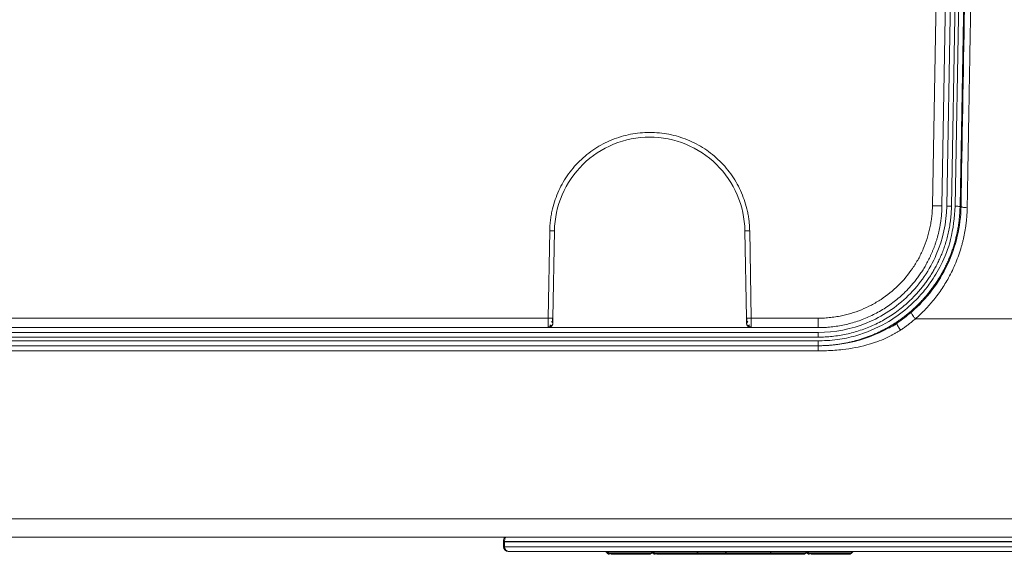
# Model space of a CAD drawing. Units: millimetres. Extents: x 41 to 377, y 45 to 453.
# Drawn here: x 268 to 294, y 76 to 90 of the extents above; entities that cross this region are included whole.
import ezdxf

# ---------------------------------------------------------------- set-up
doc = ezdxf.new("R2010")
doc.units = ezdxf.units.MM

msp = doc.modelspace()

# ---------------------------------------------------------------- linework, layer by layer
at = {"color": 7, "linetype": 'Continuous', "lineweight": 15}
for p, q in [((292.36508176, 85.36738008), (292.81768404, 111.29691862)), ((293.06768455, 111.29691862), (292.61504501, 85.36519893)), ((293.1926848, 111.29691862), (292.73998752, 85.36192626)), ((293.31768319, 111.29691862), (292.86496729, 85.36083475)), ((293.41766067, 111.29691862), (292.96491496, 85.35908945)), ((293.08986306, 85.35501957), (293.54267955, 111.29691862)), ((282.27799214, 82.41973669), (282.31808372, 84.71664079)), ((282.40297191, 82.41864704), (282.44306534, 84.71554928)), ((287.44230248, 84.71554928), (287.48239592, 82.41864704)), ((287.56728411, 84.71664079), (287.60737754, 82.41973669)), ((250.10737605, 82.41973669), (282.27799214, 82.41973669)), ((287.60737754, 82.41973669), (289.36553948, 82.41973669)), ((289.36550036, 82.04582744), (243.01986784, 82.04582744)), ((282.27582961, 82.1719192), (250.10953858, 82.1719192)), ((289.36553948, 82.1719192), (287.60953821, 82.1719192)), ((289.36584681, 81.82192259), (243.01949158, 81.82192259)), ((289.36550036, 81.92191869), (243.01986784, 81.92191869)), ((243.01990509, 81.69687018), (289.36545193, 81.69685155)), ((289.36546311, 81.56172596), (243.01990695, 81.56173155)), ((301.52906679, 76.67191737), (230.80833085, 76.67191737)), ((281.10256247, 76.55564361), (281.10225793, 76.54691898)), ((281.10225793, 76.54691898), (281.10677578, 76.41755454)), ((281.13010634, 76.54691898), (281.10225793, 76.54691898)), ((281.13010634, 76.54691898), (281.13039412, 76.55564361)), ((299.39379744, 76.54691898), (281.13010634, 76.54691898)), ((281.13437179, 76.41755454), (281.13010634, 76.54691898)), ((299.39408429, 76.55564361), (281.13039412, 76.55564361)), ((299.3980629, 76.41755454), (281.13437179, 76.41755454)), ((281.25233777, 76.29691847), (281.23202097, 76.29691847)), ((299.51602794, 76.29691847), (281.25233777, 76.29691847)), ((283.80702078, 76.27495043), (283.83808784, 76.24388524)), ((283.840608, 76.27495043), (283.8699428, 76.24388524)), ((284.98201273, 76.24388524), (285.00993378, 76.27180629)), ((285.00678964, 76.27495043), (285.0378567, 76.24388524)), ((285.04037686, 76.27495043), (285.06971165, 76.24388524)), ((286.18178159, 76.24388524), (286.21284679, 76.27495043)), ((286.92810252, 76.27495043), (286.95916958, 76.24388524)), ((288.10309447, 76.24388524), (288.13415967, 76.27495043)), ((289.0313679, 76.24388524), (289.05929081, 76.27180629)), ((289.05614667, 76.27495043), (289.08721186, 76.24388524)), ((289.08973202, 76.27495043), (289.11906868, 76.24388524)), ((290.23113675, 76.24388524), (290.26220381, 76.27495043))]:
    msp.add_line(p, q, dxfattribs=at)
at = {"color": 8, "linetype": 'Continuous', "lineweight": 15}
for p, q in [((299.6557226, 82.40485974), (291.919185, 82.40485974)), ((301.33278124, 77.15640255), (231.06463827, 77.15640255)), ((281.13039412, 76.55564361), (281.10256433, 76.55564361)), ((281.13437179, 76.41755454), (281.10677578, 76.41755454)), ((283.840608, 76.27495043), (283.80702078, 76.27495043)), ((285.00678964, 76.27495043), (283.840608, 76.27495043)), ((285.04037686, 76.27495043), (285.00678964, 76.27495043)), ((286.21284679, 76.27495043), (285.04037686, 76.27495043)), ((286.92810252, 76.27495043), (286.21284679, 76.27495043)), ((286.9318334, 76.27495043), (286.92810252, 76.27495043)), ((288.13415967, 76.27495043), (286.9318334, 76.27495043)), ((289.05614667, 76.27495043), (288.13415967, 76.27495043)), ((289.08973202, 76.27495043), (289.05614667, 76.27495043)), ((290.26220381, 76.27495043), (289.08973202, 76.27495043)), ((283.83808784, 76.24388524), (283.8699428, 76.24388524)), ((283.8699428, 76.24388524), (284.98201273, 76.24388524)), ((285.0378567, 76.24388524), (285.06971165, 76.24388524)), ((285.06971165, 76.24388524), (286.18178159, 76.24388524)), ((286.18178159, 76.24388524), (286.95916958, 76.24388524)), ((286.95916958, 76.24388524), (288.10309447, 76.24388524)), ((288.10309447, 76.24388524), (289.0313679, 76.24388524)), ((289.08721186, 76.24388524), (289.11906868, 76.24388524)), ((289.11906868, 76.24388524), (290.23113675, 76.24388524))]:
    msp.add_line(p, q, dxfattribs=at)
msp.add_arc((293.11424987, 88.02374245), 2.6688343, 266.792333234, 269.476445359, dxfattribs=at)
at = {"color": 7, "linetype": 'Continuous', "lineweight": 15}
for centre, radius, start, end in [((282.37173754, 86.00411932), 3.58560833, 268.501836443, 270.499111967), ((287.51362952, 86.00436686), 3.58585585, 269.500934644, 271.498102057), ((281.23169924, 76.42191862), 0.125, 182.000000005, 270), ((281.2557538, 76.41825444), 0.12138403, 180.330368911, 268.387787711), ((283.75398707, 76.22191862), 0.075, 44.998512382, 90), ((284.95375548, 76.22191862), 0.075, 44.998512394, 90), ((286.26588139, 76.22191862), 0.075, 90, 135.001487618), ((286.8750684, 76.22191862), 0.075, 44.998512381, 90), ((288.18719431, 76.22191862), 0.075, 90, 135.001487619), ((289.0031116, 76.22191862), 0.075, 44.998512381, 90), ((290.31523751, 76.22191862), 0.075, 90, 135.001487606), ((283.89111895, 76.29691862), 0.075, 225.00163179, 270), ((284.9289811, 76.29691862), 0.075, 270, 314.998368193), ((285.09088735, 76.29691862), 0.075, 225.001631806, 270), ((286.12874951, 76.29691862), 0.075, 270, 314.998368217), ((287.01220028, 76.29691862), 0.075, 225.001631808, 270), ((288.05006244, 76.29691862), 0.075, 270, 314.998368192), ((288.97833722, 76.29691862), 0.075, 270, 314.998368194), ((289.14024347, 76.29691862), 0.075, 225.001631806, 270), ((290.17810563, 76.29691862), 0.075, 270, 314.998368217)]:
    msp.add_arc(centre, radius, start, end, dxfattribs=at)
for points in [[(293.20551129, 90.54805248), (293.1750842, 88.80488562), (293.14464848, 87.06122411), (293.11489193, 85.35647241)], [(291.81310139, 82.58090577), (291.6939213, 82.47822503), (291.56788126, 82.38267488), (291.43580263, 82.29523026)], [(291.43473118, 82.27002017), (291.43142505, 82.28251314), (291.43122438, 82.29219646), (291.43580354, 82.29522865)], [(289.36546286, 81.56172624), (289.36545945, 81.60578209), (289.36545605, 81.65646756), (289.36545265, 81.69685119)]]:
    msp.add_open_spline(points, degree=3, dxfattribs=at)
for points, knots in [([(293.36798654, 90.54521646), (293.36660069, 90.46529304), (293.36385304, 90.30683288), (293.35976965, 90.07124413), (293.3557599, 89.83985614), (293.35182392, 89.61268601), (293.34796167, 89.38974881), (293.34417316, 89.17105763), (293.3404584, 88.95662372), (293.33681738, 88.74645656), (293.3332501, 88.54056393), (293.32975656, 88.33895204), (293.32633676, 88.14162559), (293.32299071, 87.94858785), (293.31971839, 87.75984076), (293.31651982, 87.575385), (293.31339499, 87.39522007), (293.3103439, 87.21934438), (293.30736656, 87.04775531), (293.30446295, 86.8804493), (293.30163308, 86.7174219), (293.29887696, 86.55866787), (293.29619458, 86.40418123), (293.29358593, 86.25395532), (293.29105103, 86.10798293), (293.28858987, 85.96625618), (293.28620245, 85.82876708), (293.28388875, 85.69550598), (293.28164886, 85.56646731), (293.27948247, 85.44162937), (293.27806443, 85.35987098), (293.27736717, 85.31967003)], [0, 0, 0, 0, 0.045545935, 0.0903016456, 0.1342671314, 0.1774423922, 0.2198274276, 0.2614222373, 0.3022268211, 0.3422411787, 0.3814653099, 0.4198992142, 0.4575428916, 0.4943963417, 0.5304595643, 0.5657325591, 0.6002153259, 0.6339078644, 0.6668101745, 0.6989222559, 0.7302441084, 0.7607757317, 0.7905171258, 0.8194682903, 0.8476292251, 0.87499993, 0.9015804049, 0.9273706494, 0.9523706636, 0.9765804472, 1, 1, 1, 1]), ([(282.3180839, 84.71664037), (282.31871015, 84.741102), (282.31996113, 84.78996633), (282.32440958, 84.86309178), (282.3307403, 84.93595092), (282.33913672, 85.00854056), (282.34954998, 85.08086085), (282.36199244, 85.15291359), (282.38846454, 85.28421777), (282.43874096, 85.47257057), (282.52836555, 85.71168122), (282.64056788, 85.94076861), (282.81875785, 86.22960175), (283.09273214, 86.55637932), (283.49066953, 86.87744553), (283.94330041, 87.11600655), (284.43350097, 87.26280695), (284.94274418, 87.31233128), (285.45198121, 87.26278385), (285.94216841, 87.11596473), (286.3947859, 86.87738776), (286.79270839, 86.55630755), (287.0666368, 86.22955934), (287.24481916, 85.94073336), (287.35699271, 85.71169937), (287.44663406, 85.47255874), (287.50160439, 85.26656455), (287.53361143, 85.09907469), (287.55131136, 84.97237225), (287.56323946, 84.84482441), (287.56593446, 84.75941772), (287.5672843, 84.71664037)], [0, 0, 0, 0, 0.00901102, 0.0180003342, 0.0269749023, 0.0359417184, 0.0449077947, 0.0538801451, 0.0628657689, 0.0942336752, 0.1255465575, 0.1567651026, 0.1880210456, 0.2503686965, 0.3127440444, 0.3751682884, 0.4376078969, 0.5000097358, 0.5624105206, 0.6248487424, 0.6872727585, 0.7496481212, 0.8119949416, 0.8432327643, 0.8744665937, 0.9057604514, 0.9371425828, 0.9528502473, 0.9685373075, 0.9842413901, 1, 1, 1, 1]), ([(287.44229538, 84.71554949), (287.43662397, 85.03904133), (287.36738414, 85.36147454), (287.11190278, 85.95613477), (286.9257552, 86.22822615), (286.46414351, 86.68187628), (286.18882547, 86.86324415), (285.58978432, 87.10829168), (285.2662974, 87.17191283), (284.61906892, 87.17191402), (284.29558172, 87.10829171), (283.69654121, 86.86324337), (283.42122287, 86.68187572), (282.95961268, 86.22822373), (282.77346587, 85.95613202), (282.51798228, 85.36147342), (282.44874425, 85.03902656), (282.44307209, 84.7155495)], [0, 0, 0, 0, 0.125, 0.125, 0.25, 0.25, 0.375, 0.375, 0.5, 0.5, 0.625, 0.625, 0.75, 0.75, 0.875, 0.875, 1, 1, 1, 1]), ([(292.96492055, 85.35907455), (292.93893804, 85.06367917), (292.89199474, 84.52998038), (292.62732973, 83.85856589), (292.34546179, 83.38347776), (292.04573828, 83.0044239), (291.6675223, 82.63276955), (291.106003, 82.23856407), (290.47442131, 81.9756365), (289.85652834, 81.83991325), (289.51164901, 81.82818571), (289.33190197, 81.82207346)], [0, 0, 0, 0, 0.15756552442, 0.28467788417, 0.38126364376, 0.45191685947, 0.54217823429, 0.66358652023, 0.81606698497, 0.90413627801, 1, 1, 1, 1]), ([(289.36545265, 81.69685115), (289.39794725, 81.69709779), (289.4631487, 81.69759268), (289.56120149, 81.70161117), (289.65975346, 81.70807517), (289.75873248, 81.71726284), (289.85806369, 81.72915167), (289.95766952, 81.74380047), (290.05746959, 81.76124602), (290.15738065, 81.78153114), (290.25731672, 81.80469648), (290.35718827, 81.83078512), (290.45690453, 81.85983091), (290.55637615, 81.89185236), (290.65551036, 81.9268699), (290.75421165, 81.96490242), (290.85238149, 82.00596819), (290.94991841, 82.0500845), (291.0467178, 82.09726795), (291.14267222, 82.14753375), (291.23767006, 82.20089798), (291.33160006, 82.25736817), (291.42435842, 82.31693304), (291.51583717, 82.37958255), (291.60592591, 82.44530414), (291.69451117, 82.51408369), (291.78147661, 82.58590521), (291.86670268, 82.66075106), (291.95006753, 82.73860104), (292.03144332, 82.81943551), (292.11071496, 82.90321587), (292.18777244, 82.98989437), (292.26250153, 83.0794224), (292.33478592, 83.17174817), (292.40450659, 83.26681725), (292.47154172, 83.36457253), (292.53576768, 83.46495358), (292.5970547, 83.56789889), (292.655285, 83.67333416), (292.71035739, 83.78117162), (292.76216519, 83.89132237), (292.81060081, 84.00369337), (292.85555448, 84.11818805), (292.89691424, 84.23470627), (292.93456729, 84.35314379), (292.9683942, 84.47339369), (292.99829714, 84.5953373), (293.02419758, 84.71884799), (293.04600241, 84.84379642), (293.06365501, 84.97004799), (293.0769604, 85.09746631), (293.08623801, 85.22590128), (293.08865232, 85.3119093), (293.08986247, 85.35501976)], [0, 0, 0, 0, 0.01685287444, 0.03381581766, 0.05088890415, 0.06807213708, 0.08536546976, 0.10276882953, 0.12028214414, 0.13790537074, 0.15563852766, 0.17348172884, 0.19143517182, 0.20949897923, 0.22767316742, 0.2459576752, 0.26435239509, 0.28285720762, 0.30147201896, 0.32019680191, 0.33903164063, 0.35797674457, 0.37703226808, 0.39619823589, 0.41547457891, 0.43486117547, 0.45435789656, 0.47396465498, 0.49368145888, 0.51350846808, 0.53344592882, 0.55349394862, 0.57365249622, 0.59392145235, 0.61430066503, 0.63479000964, 0.65538945399, 0.6760991286, 0.69691931086, 0.71785014803, 0.73889161169, 0.76004356071, 0.78130580975, 0.80267820341, 0.8241606964, 0.84575344089, 0.86745676367, 0.8892708412, 0.91119565989, 0.9332310944, 0.95537699285, 0.97763326876, 1, 1, 1, 1]), ([(289.36550115, 82.04582718), (289.80221045, 82.04583451), (290.23896561, 82.13165938), (291.04771973, 82.46251904), (291.41945069, 82.70737936), (292.04272155, 83.3198612), (292.2940195, 83.68726444), (292.63892413, 84.49011047), (292.7323615, 84.92526257), (292.73998712, 85.36192593)], [0, 0, 0, 0, 0.25, 0.25, 0.5, 0.5, 0.75, 0.75, 1, 1, 1, 1]), ([(292.86496808, 85.3608352), (292.86423889, 85.33136748), (292.86278907, 85.2727778), (292.85784253, 85.18551603), (292.85097192, 85.09943259), (292.84205943, 85.01457721), (292.83123809, 84.93099147), (292.81857475, 84.84871446), (292.80415335, 84.7677814), (292.78805289, 84.68822411), (292.77035302, 84.61007106), (292.75113245, 84.53334748), (292.73046925, 84.45807544), (292.70844063, 84.38427401), (292.68512289, 84.31195934), (292.66059134, 84.24114475), (292.63492019, 84.17184091), (292.60818253, 84.10405588), (292.58045023, 84.03779526), (292.55179389, 83.9730623), (292.52228281, 83.90985799), (292.49198493, 83.8481812), (292.46096676, 83.78802874), (292.4292934, 83.72939554), (292.39702849, 83.67227467), (292.36423415, 83.61665751), (292.33097102, 83.56253382), (292.29729817, 83.50989185), (292.26327317, 83.45871844), (292.22895202, 83.40899911), (292.19438915, 83.36071813), (292.15963746, 83.31385868), (292.12474827, 83.26840287), (292.08977137, 83.22433185), (292.05475498, 83.1816259), (292.01974581, 83.14026452), (291.98478904, 83.10022649), (291.94992833, 83.06148996), (291.91520585, 83.02403249), (291.88066239, 82.98783125), (291.8463369, 82.95286266), (291.77531204, 82.88248391), (291.66436306, 82.78016074), (291.50848412, 82.65224809), (291.34670935, 82.53434696), (291.17972038, 82.42664406), (291.00818903, 82.32927496), (290.83278225, 82.24233336), (290.65415747, 82.16587003), (290.4729608, 82.09989717), (290.28982467, 82.0443822), (290.10536579, 81.9992785), (289.92018338, 81.96442109), (289.73485742, 81.93992055), (289.54994719, 81.92471949), (289.42682017, 81.92284977), (289.36550115, 81.92191862)], [0, 0, 0, 0, 0.01626602, 0.0323411816, 0.0482254847, 0.0639189288, 0.0794215137, 0.0947332389, 0.1098541043, 0.1247841095, 0.1395232541, 0.154071538, 0.1684289607, 0.1825955221, 0.1965712218, 0.2103560595, 0.223950035, 0.2373531481, 0.2505653983, 0.2635867856, 0.2764173097, 0.2890569702, 0.301505767, 0.3137636998, 0.3258307685, 0.3377069727, 0.3493923124, 0.3608867872, 0.372190397, 0.3833031415, 0.3942250207, 0.4049560343, 0.4154961821, 0.4258454641, 0.4360038799, 0.4459714296, 0.4557481129, 0.4653339298, 0.4747288801, 0.4839329636, 0.4929461804, 0.5017685303, 0.5391104405, 0.5761824954, 0.6129846989, 0.649517055, 0.6857795678, 0.7217722418, 0.7574950812, 0.7929480909, 0.8281312754, 0.8630446398, 0.8976881891, 0.9320619286, 0.9661658637, 1, 1, 1, 1]), ([(289.36553923, 82.41973698), (289.39316493, 82.41995863), (289.44836158, 82.42040149), (289.53103268, 82.42394612), (289.61347682, 82.4296011), (289.69569401, 82.43757204), (289.77768352, 82.44780379), (289.85944737, 82.46031158), (290.00941117, 82.48749348), (290.22536871, 82.54060881), (290.50086291, 82.63776983), (290.76582622, 82.76116663), (291.10111715, 82.95925465), (291.48175363, 83.26653054), (291.79555698, 83.64175625), (291.99945131, 83.97359683), (292.1274013, 84.23634624), (292.22933911, 84.51013935), (292.29143825, 84.74506818), (292.32738408, 84.93539577), (292.34718823, 85.07861493), (292.36053992, 85.22267627), (292.3635668, 85.31910119), (292.36508231, 85.36737976)], [0, 0, 0, 0, 0.0177946093, 0.0355539424, 0.0532914719, 0.0710207206, 0.08875523, 0.1065085296, 0.1242941059, 0.1869226222, 0.2495077551, 0.3121850734, 0.3748896863, 0.5000334729, 0.6251908304, 0.6878741129, 0.7505901805, 0.8131370058, 0.8757849125, 0.9068556546, 0.9378668023, 0.9688907994, 1, 1, 1, 1]), ([(292.61504424, 85.3651983), (292.61424252, 85.33406325), (292.61264984, 85.27221107), (292.60693737, 85.18019371), (292.59893464, 85.08961586), (292.58851492, 85.00054328), (292.57585167, 84.91303063), (292.56103919, 84.82712831), (292.54419187, 84.74288088), (292.52541788, 84.66032774), (292.50482581, 84.57950316), (292.48252272, 84.50043652), (292.4586144, 84.42315252), (292.43320511, 84.34767138), (292.4063975, 84.27400899), (292.37829243, 84.20217718), (292.34898889, 84.13218387), (292.31858387, 84.06403329), (292.28717229, 83.99772618), (292.25484693, 83.93325997), (292.22169832, 83.87062898), (292.18781473, 83.8098246), (292.15328208, 83.75083552), (292.11818395, 83.69364784), (292.08260149, 83.63824531), (292.04661344, 83.58460949), (292.01029612, 83.5327199), (291.97372338, 83.4825542), (291.93696664, 83.43408837), (291.90009489, 83.38729683), (291.86317468, 83.34215262), (291.82627017, 83.29862754), (291.78944312, 83.2566923), (291.75275292, 83.2163166), (291.71625674, 83.17746944), (291.68000902, 83.1401187), (291.6111077, 83.07133213), (291.50644994, 82.97429462), (291.36143718, 82.85470643), (291.21088899, 82.74447563), (291.05544537, 82.64377833), (290.8957374, 82.55274258), (290.73239145, 82.47145684), (290.56602499, 82.39996915), (290.39724476, 82.3382911), (290.22664458, 82.28639215), (290.05480347, 82.24422832), (289.88228384, 82.21164474), (289.70963002, 82.18874388), (289.53736671, 82.17453631), (289.42266213, 82.17278885), (289.36553923, 82.17191862)], [0, 0, 0, 0, 0.018508613, 0.0367687957, 0.0547805474, 0.0725438673, 0.090058755, 0.1073252098, 0.124343231, 0.141112818, 0.1576339704, 0.1739066874, 0.1899309686, 0.2057068134, 0.2212342211, 0.2365131914, 0.2515437236, 0.2663258173, 0.2808594719, 0.295144687, 0.3091814621, 0.3229697967, 0.3365096904, 0.3498011427, 0.3628441533, 0.3756387216, 0.3881848474, 0.4004825301, 0.4125317695, 0.4243325652, 0.4358849168, 0.4471888241, 0.4582442866, 0.4690513042, 0.4796098766, 0.4899200034, 0.4999816845, 0.5374694901, 0.5746846326, 0.6116271153, 0.6482969419, 0.684694116, 0.7208186414, 0.7566705222, 0.7922497624, 0.8275563662, 0.8625903382, 0.8973516827, 0.9318404046, 0.9660565087, 1, 1, 1, 1]), ([(293.11486429, 85.35647258), (293.11022939, 85.09143519), (293.07746274, 84.82786732), (292.95807076, 84.31514463), (292.87148961, 84.06578529), (292.53703194, 83.3533521), (292.21383787, 82.92611881), (291.81312, 82.58088415)], [0, 0, 0, 0, 0.25, 0.25, 0.5, 0.5, 1, 1, 1, 1]), ([(293.27736717, 85.31967003), (293.27659669, 85.2878445), (293.27505717, 85.22425373), (293.26988128, 85.12914189), (293.26260765, 85.03437294), (293.25303149, 84.93995833), (293.24120757, 84.84589599), (293.22712124, 84.75218746), (293.21077648, 84.6588333), (293.19217214, 84.56583413), (293.17130895, 84.47319119), (293.14818535, 84.380903), (293.09233246, 84.17859322), (292.98519131, 83.871926), (292.804446, 83.49589175), (292.59796629, 83.15912067), (292.41577515, 82.91716174), (292.26426394, 82.74183044), (292.15406249, 82.62460206), (292.03952798, 82.51172757), (291.95929531, 82.44047927), (291.91918502, 82.40486049)], [0, 0, 0, 0, 0.0286525483, 0.0572508326, 0.0858103453, 0.1143466421, 0.1428753164, 0.1714119744, 0.199972209, 0.2285715747, 0.2572255621, 0.2859495735, 0.3147588989, 0.4474713936, 0.5801668712, 0.6931964982, 0.8059706341, 0.8546562837, 0.9031710336, 0.951592813, 1, 1, 1, 1]), ([(292.61504424, 85.3651983), (292.61503427, 85.36462738), (292.58809065, 85.3645301), (292.49554661, 85.36533775), (292.43051585, 85.36623771), (292.36508231, 85.36737976)], [0, 0, 0, 0, 0.5, 0.5, 1, 1, 1, 1]), ([(292.73998752, 85.36192626), (292.75636339, 85.36165648), (292.78911663, 85.3611169), (292.83041934, 85.36064852), (292.8593249, 85.36050411), (292.86308661, 85.36072454), (292.86496729, 85.36083475)], [0, 0, 0, 0, 0.2500118191, 0.5000465443, 0.7500464463, 1, 1, 1, 1]), ([(293.11489193, 85.35647241), (293.11480305, 85.3513637), (293.12037683, 85.34642382), (293.1379613, 85.3379506), (293.14981269, 85.33440589), (293.17472763, 85.32876248), (293.1906944, 85.3260062), (293.2297579, 85.32164831), (293.25292239, 85.3200788), (293.27736717, 85.31967076)], [0, 0, 0, 0, 0.25, 0.25, 0.5, 0.5, 0.75, 0.75, 1, 1, 1, 1]), ([(282.44307209, 84.7155495), (282.44306985, 84.71542099), (282.44038326, 84.7153292), (282.42819859, 84.71527335), (282.41865925, 84.71531084), (282.39425426, 84.71552384), (282.37947116, 84.71569863), (282.34870252, 84.71612937), (282.33281235, 84.7163833), (282.3180839, 84.71664037)], [0, 0, 0, 0, 0.25, 0.25, 0.5, 0.5, 0.75, 0.75, 1, 1, 1, 1]), ([(287.44230334, 84.71554963), (287.44230832, 84.71526417), (287.45578013, 84.71521554), (287.50205215, 84.71561936), (287.53456753, 84.71606934), (287.5672843, 84.71664037)], [0, 0, 0, 0, 0.5, 0.5, 1, 1, 1, 1]), ([(291.81312, 82.58088415), (291.80834084, 82.5767667), (291.80899372, 82.56689141), (291.81725539, 82.5426392), (291.8246305, 82.52847876), (291.84091727, 82.50144952), (291.85214289, 82.48474056), (291.8815352, 82.44650295), (291.8998117, 82.42496343), (291.91918511, 82.40486056)], [0, 0, 0, 0, 0.25, 0.25, 0.5, 0.5, 0.75, 0.75, 1, 1, 1, 1]), ([(282.27292947, 82.19043389), (282.28063474, 82.19067028), (282.29651652, 82.19115752), (282.32015421, 82.197321), (282.34324231, 82.20757666), (282.35633488, 82.21801444), (282.36295111, 82.22328909)], [0, 0, 0, 0, 0.2326833535, 0.4795973891, 0.7370183364, 1, 1, 1, 1]), ([(282.27582912, 82.1719223), (282.27583133, 82.17210893), (282.2758359, 82.17249361), (282.27588172, 82.17636803), (282.27595537, 82.18313963), (282.27606017, 82.19344842), (282.27619517, 82.20757085), (282.27636065, 82.22580256), (282.27655655, 82.24831155), (282.27678291, 82.27514213), (282.27703964, 82.30617332), (282.2773271, 82.34109354), (282.27764388, 82.37936479), (282.27787407, 82.4061137), (282.2779913, 82.41973698)], [0, 0, 0, 0, 0.0623496296, 0.1285165202, 0.1985001565, 0.272299977, 0.3499153763, 0.4313457069, 0.5165902808, 0.6056483706, 0.6985192101, 0.7952019952, 0.8956958846, 1, 1, 1, 1]), ([(282.4008095, 82.29474191), (282.40048991, 82.28937964), (282.39985582, 82.27874048), (282.39644158, 82.26312583), (282.39032448, 82.24541911), (282.37989538, 82.22620519), (282.36407996, 82.2072885), (282.34478537, 82.19165923), (282.32314099, 82.1804815), (282.29982258, 82.17323661), (282.28388972, 82.17237063), (282.27582912, 82.17193252)], [0, 0, 0, 0, 0.0830179218, 0.1647140655, 0.2463627323, 0.3723496447, 0.5005479987, 0.6255345401, 0.7539274679, 0.8755093466, 1, 1, 1, 1]), ([(282.32134335, 82.24912212), (282.32874452, 82.24124329), (282.34324411, 82.22580792), (282.36306072, 82.22019965), (282.37976469, 82.22692681), (282.38755331, 82.2418813), (282.39128567, 82.24904761)], [0, 0, 0, 0, 0.2710795555, 0.5310703208, 0.7752854225, 1, 1, 1, 1]), ([(282.4009826, 82.3049549), (282.40055529, 82.3017297), (282.39964683, 82.2948729), (282.39257087, 82.29718547), (282.38120312, 82.30995943), (282.37050889, 82.32791127), (282.36494042, 82.33725876)], [0, 0, 0, 0, 0.21147372431, 0.44959397359, 0.71340448067, 1, 1, 1, 1]), ([(282.39199348, 82.2977297), (282.39215253, 82.30616332), (282.39247051, 82.32302459), (282.39303482, 82.35340774), (282.39364203, 82.38601487), (282.39406049, 82.40868045), (282.39426963, 82.42000863)], [0, 0, 0, 0, 0.2502530209, 0.5003288379, 0.750265905, 1, 1, 1, 1]), ([(282.40096828, 82.30383798), (282.40112874, 82.3130308), (282.40140929, 82.32910362), (282.40211761, 82.3696832), (282.40254413, 82.39411868), (282.40297226, 82.41864625)], [0, 0, 0, 0, 0.5, 0.5, 1, 1, 1, 1]), ([(287.48239593, 82.41864625), (287.48282407, 82.39411845), (287.48325059, 82.3696831), (287.48395891, 82.32910347), (287.48423946, 82.31303067), (287.48439992, 82.30383787)], [0, 0, 0, 0, 0.5, 0.5, 1, 1, 1, 1]), ([(287.52042741, 82.33726993), (287.51485936, 82.32792216), (287.50416759, 82.30997254), (287.49279493, 82.2971919), (287.48572128, 82.2948765), (287.48481262, 82.30173213), (287.48438522, 82.30495677)], [0, 0, 0, 0, 0.2866230073, 0.5503740957, 0.788512976, 1, 1, 1, 1]), ([(287.48455869, 82.29474191), (287.48492512, 82.2886259), (287.48564782, 82.27656356), (287.4899526, 82.25926254), (287.49614336, 82.24345967), (287.50388295, 82.22955203), (287.51250073, 82.21772478), (287.52430126, 82.20483211), (287.54043564, 82.19182377), (287.56201314, 82.18046931), (287.58201882, 82.1745143), (287.59803377, 82.17220645), (287.60612418, 82.17200958), (287.60953909, 82.17192647)], [0, 0, 0, 0, 0.0945904839, 0.1865568713, 0.2743038859, 0.3564694999, 0.4319896149, 0.5001129725, 0.6263510027, 0.7503164823, 0.8749093023, 0.9472000935, 1, 1, 1, 1]), ([(287.49109819, 82.42000863), (287.49130734, 82.40868238), (287.49172583, 82.38601939), (287.49233299, 82.353415), (287.49289725, 82.32304006), (287.49321529, 82.30617654), (287.49337435, 82.29774274)], [0, 0, 0, 0, 0.249732808, 0.499696456, 0.7497878373, 1, 1, 1, 1]), ([(287.49408215, 82.24904761), (287.49781527, 82.24188237), (287.50560553, 82.22692995), (287.52230813, 82.22021047), (287.54213014, 82.2258188), (287.55663147, 82.24125664), (287.56403379, 82.24913702)], [0, 0, 0, 0, 0.2247356587, 0.4689784936, 0.7289355589, 1, 1, 1, 1]), ([(287.52241671, 82.22328909), (287.52903273, 82.21801517), (287.54212409, 82.20757946), (287.56521352, 82.19732439), (287.58885312, 82.19116324), (287.60473388, 82.19067716), (287.61243835, 82.19044134)], [0, 0, 0, 0, 0.2630056105, 0.520419156, 0.7673339586, 1, 1, 1, 1]), ([(287.6073769, 82.41973698), (287.60745181, 82.41107353), (287.60759992, 82.39394541), (287.60781069, 82.36885216), (287.60800978, 82.34487721), (287.6081966, 82.32221218), (287.60837129, 82.30100749), (287.60853382, 82.2813776), (287.6086842, 82.26340244), (287.60882243, 82.24713037), (287.60894851, 82.23258102), (287.60906244, 82.21974842), (287.60916422, 82.20860417), (287.60925384, 82.19910047), (287.60933132, 82.19117344), (287.60939666, 82.18474506), (287.60944983, 82.17972931), (287.60949093, 82.1760227), (287.60951961, 82.17354914), (287.60953712, 82.1721114), (287.60953844, 82.17198452), (287.60953909, 82.1719223)], [0, 0, 0, 0, 0.0663343697, 0.1311466395, 0.194436722, 0.2562045328, 0.3164499897, 0.3751730134, 0.4323735272, 0.4880514571, 0.542206732, 0.5948392835, 0.6459490465, 0.6955359586, 0.7435999609, 0.7901409976, 0.8351590163, 0.8786539686, 0.9206258097, 0.9610744989, 1, 1, 1, 1]), ([(291.43580365, 82.29522872), (291.13667933, 82.09716081), (290.80302696, 81.94692699), (290.10186445, 81.74669302), (289.73372451, 81.69684897), (289.36545265, 81.69685116)], [0, 0, 0, 0, 0.5, 0.5, 1, 1, 1, 1]), ([(289.36553923, 82.17192553), (289.36553923, 82.17192552), (289.36553923, 82.17726681), (289.36553923, 82.20143306), (289.36553923, 82.2203362), (289.36553923, 82.26867226), (289.36553923, 82.29794395), (289.36553923, 82.3589284), (289.36553923, 82.39045613), (289.36553923, 82.41973698)], [0, 0, 0, 0, 0.25, 0.25, 0.5, 0.5, 0.75, 0.75, 1, 1, 1, 1]), ([(291.44505799, 82.27748089), (291.40539462, 82.25567937), (291.32569792, 82.21187298), (291.24410862, 82.1740738), (291.2031246, 82.15508647)], [0, 0, 0, 0, 0.4976789945, 1, 1, 1, 1]), ([(291.91918502, 82.40486049), (291.89405346, 82.38350827), (291.84385422, 82.34085812), (291.76649692, 82.27926588), (291.68774268, 82.21958998), (291.60757082, 82.16180951), (291.5528644, 82.12497603), (291.52551929, 82.10656474)], [0, 0, 0, 0, 0.2007599414, 0.4010095473, 0.6008788362, 0.8004985697, 1, 1, 1, 1]), ([(287.60953909, 82.17191862), (287.17178223, 82.17191862), (286.29179414, 82.17191862), (284.96509297, 82.17191862), (283.62494648, 82.17191862), (282.7270313, 82.17191862), (282.27582912, 82.17191862)], [0, 0, 0, 0, 0.2462208546, 0.4949583636, 0.7462166902, 1, 1, 1, 1]), ([(291.52551929, 82.10656474), (291.50594712, 82.09383006), (291.46659584, 82.06822604), (291.40577897, 82.03168336), (291.3432898, 81.99625649), (291.27901683, 81.96209629), (291.21298903, 81.92916175), (291.0889825, 81.87116857), (290.90037775, 81.79533369), (290.6297285, 81.71071985), (290.33133559, 81.64247314), (290.04913972, 81.60002386), (289.79856121, 81.57630957), (289.58385017, 81.56396559), (289.43883752, 81.56247862), (289.36546286, 81.56172624)], [0, 0, 0, 0, 0.0314026453, 0.0631373331, 0.0952296389, 0.1277042933, 0.1605851643, 0.1938952466, 0.3105596786, 0.4311118183, 0.5702882762, 0.7158382496, 0.8083692157, 0.9030371077, 1, 1, 1, 1]), ([(289.36550036, 82.04582744), (289.36550036, 82.02955591), (289.36550036, 81.99701395), (289.36550036, 81.95609359), (289.36550036, 81.92748705), (289.36550036, 81.92377501), (289.36550036, 81.92191869)], [0, 0, 0, 0, 0.25000154016, 0.49998611953, 0.74995275182, 1, 1, 1, 1]), ([(281.14033412, 76.67191737), (281.13438895, 76.66259499), (281.11105334, 76.6260034), (281.10615187, 76.58449688), (281.10249914, 76.55356489)], [0, 0, 0, 0, 0.2547681594, 1, 1, 1, 1]), ([(283.92002374, 76.2219172), (283.94807773, 76.2219172), (283.99138593, 76.2219172), (284.09220223, 76.2219172), (284.18263897, 76.2219172), (284.28283688, 76.2219172), (284.41762443, 76.2219172), (284.5849361, 76.2219172), (284.73124299, 76.2219172), (284.82464882, 76.2219172), (284.88107002, 76.2219172), (284.91477897, 76.2219172), (284.93379818, 76.2219172), (284.92661554, 76.2219172), (284.92541254, 76.2219172)], [0, 0, 0, 0, 0.13400808639, 0.20687429568, 0.27983264627, 0.35269812935, 0.42565715009, 0.55966406919, 0.69367215558, 0.76653924688, 0.83949692526, 0.91236284741, 0.98532186815, 1, 1, 1, 1]), ([(285.1197926, 76.2219172), (285.14784658, 76.2219172), (285.19115479, 76.2219172), (285.2919711, 76.2219172), (285.38240781, 76.2219172), (285.4826059, 76.2219172), (285.61739317, 76.2219172), (285.78470473, 76.2219172), (285.93101135, 76.2219172), (286.02441659, 76.2219172), (286.08083903, 76.2219172), (286.11454666, 76.2219172), (286.13356985, 76.2219172), (286.12638321, 76.2219172), (286.12517953, 76.2219172)], [0, 0, 0, 0, 0.1340080181, 0.2068741903, 0.2798325037, 0.3526979497, 0.4256571159, 0.5596641545, 0.6936721726, 0.7665374122, 0.8394968192, 0.9123627042, 0.9853216878, 1, 1, 1, 1]), ([(286.04806788, 76.2219172), (286.07612212, 76.2219172), (286.1194305, 76.2219172), (286.22024482, 76.2219172), (286.31068288, 76.2219172), (286.41088054, 76.2219172), (286.54566782, 76.2219172), (286.71297946, 76.2219172), (286.85928668, 76.2219172), (286.95269179, 76.2219172), (287.00911452, 76.2219172), (287.04282064, 76.2219172), (287.06184048, 76.2219172), (287.05465782, 76.2219172), (287.05345482, 76.2219172)], [0, 0, 0, 0, 0.1340080807, 0.2068733543, 0.2798327953, 0.3526982752, 0.4256562049, 0.5596645759, 0.6936726566, 0.7665379302, 0.8394973712, 0.9123628511, 0.9853218688, 1, 1, 1, 1]), ([(287.04110548, 76.2219172), (287.06915987, 76.2219172), (287.11246901, 76.2219172), (287.21328331, 76.2219172), (287.3037208, 76.2219172), (287.40391859, 76.2219172), (287.53870622, 76.2219172), (287.7060175, 76.2219172), (287.85232534, 76.2219172), (287.94572834, 76.2219172), (288.00215221, 76.2219172), (288.03586055, 76.2219172), (288.05487992, 76.2219172), (288.04769728, 76.2219172), (288.04649427, 76.2219172)], [0, 0, 0, 0, 0.13400703375, 0.20687415706, 0.27983253971, 0.35269805479, 0.42565710759, 0.55966408555, 0.69367223081, 0.76653847211, 0.83949685475, 0.91236280891, 0.9853218617, 1, 1, 1, 1]), ([(287.96938077, 76.2219172), (287.99743541, 76.2219172), (288.04074473, 76.2219172), (288.14155703, 76.2219172), (288.23199587, 76.2219172), (288.33219323, 76.2219172), (288.46698088, 76.2219172), (288.63429221, 76.2219172), (288.78060072, 76.2219172), (288.87400346, 76.2219172), (288.930428, 76.2219172), (288.96413341, 76.2219172), (288.98315337, 76.2219172), (288.97597071, 76.2219172), (288.9747677, 76.2219172)], [0, 0, 0, 0, 0.1340070711, 0.2068732822, 0.2798327787, 0.3526983141, 0.4256561167, 0.5596644018, 0.6936725844, 0.7665388461, 0.8394972491, 0.9123627845, 0.9853218576, 1, 1, 1, 1]), ([(289.16914776, 76.2219172), (289.19720271, 76.2219172), (289.24051213, 76.2219172), (289.3413263, 76.2219172), (289.43176352, 76.2219172), (289.53196168, 76.2219172), (289.66674959, 76.2219172), (289.83406101, 76.2219172), (289.98036766, 76.2219172), (290.07377241, 76.2219172), (290.13019677, 76.2219172), (290.16390229, 76.2219172), (290.18292223, 76.2219172), (290.17573956, 76.2219172), (290.17453656, 76.2219172)], [0, 0, 0, 0, 0.1340087235, 0.2068739976, 0.2798323455, 0.3526990321, 0.4256567796, 0.5596649636, 0.6936719336, 0.7665390223, 0.8394973702, 0.9123628506, 0.9853218687, 1, 1, 1, 1])]:
    msp.add_open_spline(points, degree=3, knots=knots, dxfattribs=at)
at = {"color": 8, "linetype": 'Continuous', "lineweight": 15}
for points in [[(282.4008095, 82.29474191), (282.40080699, 82.29459782), (282.40086129, 82.29770847), (282.40096828, 82.30383798)], [(287.48439992, 82.30383787), (287.48450691, 82.29770842), (287.48456121, 82.29459781), (287.48455869, 82.29474191)]]:
    msp.add_open_spline(points, degree=3, dxfattribs=at)
for points, knots in [([(291.52551929, 82.10656439), (291.51293114, 82.12353953), (291.50081802, 82.14136416), (291.47973748, 82.17469779), (291.47075965, 82.19018595), (291.45987442, 82.21039187), (291.45666289, 82.21664289), (291.45100064, 82.22815923), (291.44852676, 82.23344838), (291.44133481, 82.2498015), (291.43721085, 82.26065016), (291.43473118, 82.27002017)], [0, 0, 0, 0, 0.25, 0.25, 0.5, 0.5, 0.625, 0.625, 0.75, 0.75, 1, 1, 1, 1]), ([(289.36545193, 81.69685155), (289.3654525, 81.71300958), (289.36545364, 81.74532268), (289.36545628, 81.78280529), (289.36545518, 81.80860466), (289.36545663, 81.82147667), (289.36545872, 81.82052921), (289.36545938, 81.82022944)], [0, 0, 0, 0, 0.2240838102, 0.4481269097, 0.6721969244, 0.8962883686, 1, 1, 1, 1]), ([(281.13039412, 76.55564361), (281.13311652, 76.58853208), (281.13665106, 76.63123169), (281.16057888, 76.66431563), (281.16607681, 76.67191737)], [0, 0, 0, 0, 0.7702287931, 1, 1, 1, 1])]:
    msp.add_open_spline(points, degree=3, knots=knots, dxfattribs=at)

doc.saveas('drawing.dxf')
